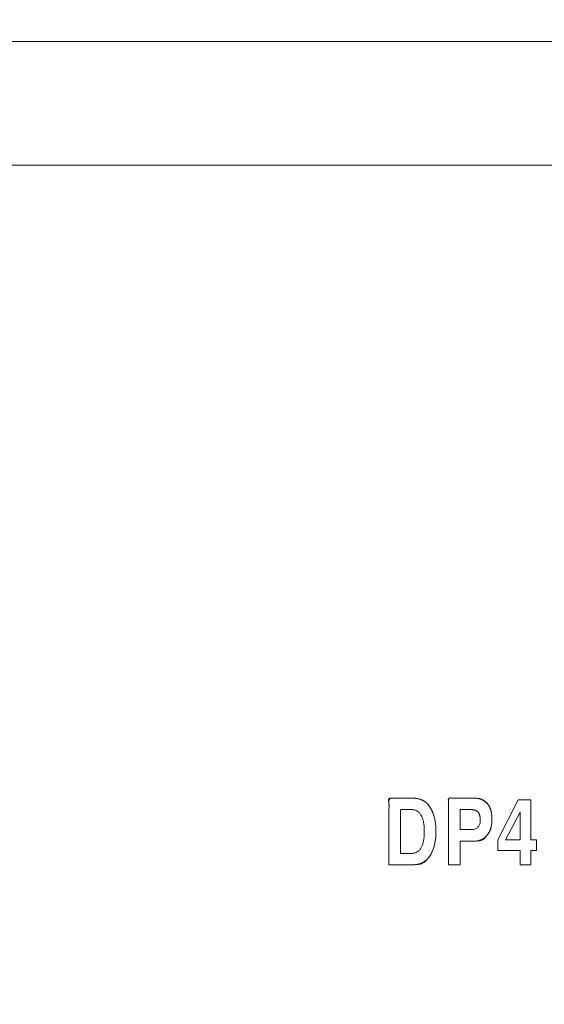
# Model space of a CAD drawing. Units: millimetres. Extents: x 1204 to 2328, y -1334 to -606.
# Drawn here: x 1519 to 1539, y -936 to -898 of the extents above; entities that cross this region are included whole.
import ezdxf

# ---------------------------------------------------------------- set-up
doc = ezdxf.new("R2010")
doc.units = ezdxf.units.MM
doc.header["$LTSCALE"] = 4
doc.layers.add('一般', color=7, linetype='Continuous', lineweight=5)

msp = doc.modelspace()

# ---------------------------------------------------------------- linework, layer by layer
at = {"layer": '一般', "color": 7, "lineweight": 5, "flags": 128}
for points in [[(1539.003, -929.65), (1539.003, -930.061), (1538.78, -930.061), (1538.78, -930.617), (1538.358, -930.617), (1538.358, -930.061), (1537.502, -930.061), (1537.502, -929.643), (1538.283, -928.103), (1538.78, -928.103), (1538.78, -929.65), (1539.003, -929.65)], [(1538.358, -929.65), (1538.358, -928.575), (1537.801, -929.65), (1538.358, -929.65)]]:
    msp.add_lwpolyline(points, dxfattribs=at)
at = {"layer": '一般', "color": 7, "linetype": 'Continuous', "lineweight": 5, "flags": 128}
msp.add_lwpolyline([(1539.003, -929.65), (1539.003, -930.061), (1538.78, -930.061), (1538.78, -930.617), (1538.358, -930.617), (1538.358, -930.061), (1537.502, -930.061), (1537.502, -929.643), (1538.283, -928.103), (1538.78, -928.103), (1538.78, -929.65)], close=True, dxfattribs=at)
at = {"layer": '一般', "color": 7, "lineweight": 5}
for points, knots in [([(1445.803, -898.72), (1445.013, -898.72), (1442.763, -899.193), (1440.295, -900.871), (1438.617, -903.338), (1438.144, -905.589), (1438.144, -973.397), (1438.144, -1042.257), (1439.249, -1047.509), (1443.163, -1053.266), (1448.921, -1057.181), (1454.173, -1058.286), (1559.414, -1058.286), (1664.655, -1058.286), (1669.907, -1057.181), (1675.665, -1053.266), (1679.579, -1047.509), (1680.684, -1042.257), (1680.684, -973.397), (1680.684, -905.589), (1680.21, -903.338), (1678.533, -900.871), (1676.065, -899.193), (1673.815, -898.72), (1559.414, -898.72), (1445.803, -898.72)], [0, 0, 0, 0.002093, 0.004186, 0.006279, 0.008372, 0.010466, 0.188052, 0.192936, 0.197819, 0.202702, 0.207586, 0.212469, 0.486435, 0.491319, 0.496203, 0.501087, 0.505971, 0.510854, 0.688457, 0.69055, 0.692643, 0.694736, 0.69683, 0.698923, 1, 1, 1]), ([(1675.897, -991.265), (1675.897, -1015.36), (1675.897, -1040.904), (1675.029, -1045.03), (1671.953, -1049.554), (1667.43, -1052.629), (1663.303, -1053.497), (1559.414, -1053.497), (1455.525, -1053.497), (1451.399, -1052.629), (1446.875, -1049.554), (1443.8, -1045.03), (1442.932, -1040.904), (1442.932, -973.395), (1442.932, -906.545), (1443.859, -904.433), (1445.971, -903.505), (1559.415, -903.505), (1672.858, -903.505), (1674.97, -904.433), (1675.897, -906.545), (1675.897, -949.3), (1675.897, -991.265)], [0, 0, 0, 0.065768, 0.069721, 0.073673, 0.077625, 0.081577, 0.08553, 0.36514, 0.369093, 0.373045, 0.376997, 0.38095, 0.384902, 0.565212, 0.567368, 0.569523, 0.571679, 0.879041, 0.881196, 0.88335, 0.885505, 1, 1, 1]), ([(1533.284, -930.617), (1533.284, -929.325), (1533.284, -928.032), (1533.714, -928.032), (1534.269, -928.032), (1534.478, -928.068), (1534.56, -928.103), (1534.643, -928.139), (1534.781, -928.253), (1534.836, -928.331), (1534.97, -928.518), (1535.104, -929.015), (1535.104, -929.635), (1534.97, -930.132), (1534.836, -930.317), (1534.729, -930.467), (1534.382, -930.617), (1533.714, -930.617), (1533.284, -930.617)], [0, 0, 0, 0.293547, 0.293547, 0.391071, 0.419685, 0.4483, 0.4483, 0.477295, 0.506289, 0.506289, 0.576034, 0.645778, 0.715523, 0.785268, 0.785268, 0.84184, 0.898412, 1, 1, 1]), ([(1536.043, -929.695), (1536.043, -930.157), (1536.043, -930.618), (1535.817, -930.618), (1535.592, -930.618), (1535.592, -929.325), (1535.592, -928.033), (1536.077, -928.033), (1536.733, -928.033), (1536.997, -928.136), (1537.087, -928.238), (1537.178, -928.341), (1537.27, -928.639), (1537.27, -929.031), (1537.18, -929.344), (1536.998, -929.578), (1536.758, -929.695), (1536.325, -929.695), (1536.043, -929.695)], [0, 0, 0, 0.110749, 0.110749, 0.164992, 0.164992, 0.47542, 0.47542, 0.591935, 0.633157, 0.674379, 0.674379, 0.71573, 0.757081, 0.798432, 0.839783, 0.881134, 0.922486, 1, 1, 1]), ([(1533.736, -930.174), (1533.94, -930.174), (1534.397, -930.174), (1534.652, -929.751), (1534.652, -928.901), (1534.397, -928.475), (1533.94, -928.475), (1533.736, -928.475), (1533.736, -929.325), (1533.736, -930.174)], [0, 0, 0, 0.089587, 0.201339, 0.31309, 0.424841, 0.536593, 0.62618, 0.62618, 1, 1, 1]), ([(1536.043, -929.252), (1536.254, -929.252), (1536.642, -929.252), (1536.818, -929.059), (1536.818, -928.767), (1536.775, -928.619), (1536.731, -928.572), (1536.689, -928.524), (1536.556, -928.476), (1536.254, -928.476), (1536.043, -928.476), (1536.043, -928.864), (1536.043, -929.252)], [0, 0, 0, 0.086368, 0.158784, 0.2312, 0.303616, 0.376032, 0.376032, 0.448507, 0.520982, 0.689564, 0.689564, 1, 1, 1])]:
    msp.add_open_spline(points, degree=2, knots=knots, dxfattribs=at)
at = {"layer": '一般', "color": 7, "linetype": 'Continuous', "lineweight": 5}
for points, knots in [([(1675.897, -991.265), (1675.897, -993.673), (1675.897, -996.081), (1675.897, -1001.789), (1675.897, -1007.496), (1675.896, -1015.398), (1675.9, -1031.175), (1675.891, -1038.254), (1675.943, -1039.503), (1674.312, -1048.918), (1665.218, -1053.572), (1660.37, -1053.495), (1651.306, -1053.498), (1639.332, -1053.498), (1625.351, -1053.497), (1611.37, -1053.497), (1576.384, -1053.497), (1541.399, -1053.497), (1524.404, -1053.497), (1507.409, -1053.497), (1493.424, -1053.498), (1479.438, -1053.498), (1467.463, -1053.498), (1458.458, -1053.495), (1453.702, -1053.608), (1446.575, -1049.767), (1443.478, -1044.05), (1442.886, -1039.503), (1442.938, -1038.254), (1442.93, -1031.067), (1442.932, -1015.262), (1442.932, -979.342), (1442.932, -949.257), (1442.932, -938.32), (1442.931, -927.383), (1442.931, -917.205), (1442.933, -908.791), (1442.922, -906.772), (1443.234, -905.022), (1445.723, -903.655), (1445.664, -903.5), (1448.232, -903.506), (1454.362, -903.506), (1466.359, -903.505), (1478.357, -903.505), (1550.097, -903.505), (1621.838, -903.505), (1635.838, -903.505), (1649.838, -903.505), (1661.746, -903.505), (1670.598, -903.506), (1673.165, -903.5), (1673.106, -903.655), (1675.562, -905.191), (1675.907, -906.771), (1675.896, -908.792), (1675.897, -917.314), (1675.897, -950.653), (1675.897, -982.535), (1675.897, -991.265)], [0, 0, 0, 0.002784, 0.002784, 0.00938, 0.00938, 0.018514, 0.027647, 0.03678, 0.045913, 0.055047, 0.06418, 0.073313, 0.082446, 0.082446, 0.09311, 0.09311, 0.119795, 0.119795, 0.132757, 0.132757, 0.143425, 0.143425, 0.152558, 0.161692, 0.170826, 0.17996, 0.189094, 0.198228, 0.207362, 0.216496, 0.225629, 0.272732, 0.272732, 0.289855, 0.289855, 0.305791, 0.321726, 0.337662, 0.353598, 0.369533, 0.385469, 0.401404, 0.401404, 0.432593, 0.432593, 0.619088, 0.619088, 0.655483, 0.655483, 0.686437, 0.717391, 0.748345, 0.7793, 0.810254, 0.841208, 0.872162, 0.903116, 0.973472, 1, 1, 1]), ([(1533.284, -930.617), (1533.284, -929.325), (1533.284, -928.032), (1533.634, -928.032), (1534.09, -928.032), (1534.139, -928.032), (1534.139, -928.032), (1534.181, -928.033), (1534.41, -928.041), (1534.556, -928.102), (1534.56, -928.103), (1534.564, -928.105), (1534.724, -928.177), (1534.834, -928.327), (1534.838, -928.333), (1534.843, -928.34), (1535.11, -928.734), (1535.097, -929.942), (1534.843, -930.307), (1534.837, -930.316), (1534.831, -930.324), (1534.638, -930.581), (1534.236, -930.615), (1534.192, -930.617), (1534.135, -930.618), (1534.14, -930.617), (1534.089, -930.617), (1533.633, -930.617), (1533.284, -930.617)], [0, 0, 0, 0.262126, 0.262126, 0.333108, 0.354587, 0.376067, 0.397546, 0.419026, 0.440505, 0.440505, 0.441117, 0.441117, 0.465051, 0.465051, 0.466101, 0.466101, 0.527328, 0.588556, 0.588556, 0.589974, 0.589974, 0.634111, 0.678248, 0.722385, 0.766523, 0.81066, 0.854797, 1, 1, 1]), ([(1536.043, -929.695), (1536.043, -930.157), (1536.043, -930.618), (1535.817, -930.618), (1535.592, -930.618), (1535.592, -929.325), (1535.592, -928.033), (1536.007, -928.033), (1536.514, -928.033), (1536.558, -928.033), (1536.557, -928.033), (1536.613, -928.033), (1536.92, -928.058), (1537.083, -928.233), (1537.087, -928.238), (1537.092, -928.244), (1537.274, -928.462), (1537.266, -929.204), (1537.09, -929.463), (1536.896, -929.679), (1536.638, -929.695), (1536.602, -929.696), (1536.605, -929.695), (1536.579, -929.695), (1536.285, -929.695), (1536.043, -929.695)], [0, 0, 0, 0.109611, 0.109611, 0.163297, 0.163297, 0.470537, 0.470537, 0.569374, 0.590947, 0.61252, 0.634092, 0.655665, 0.677238, 0.677238, 0.677858, 0.677858, 0.703548, 0.729239, 0.75493, 0.780621, 0.806312, 0.832002, 0.857693, 0.883384, 1, 1, 1])]:
    msp.add_open_spline(points, degree=2, knots=knots, dxfattribs=at)

doc.saveas('drawing.dxf')
